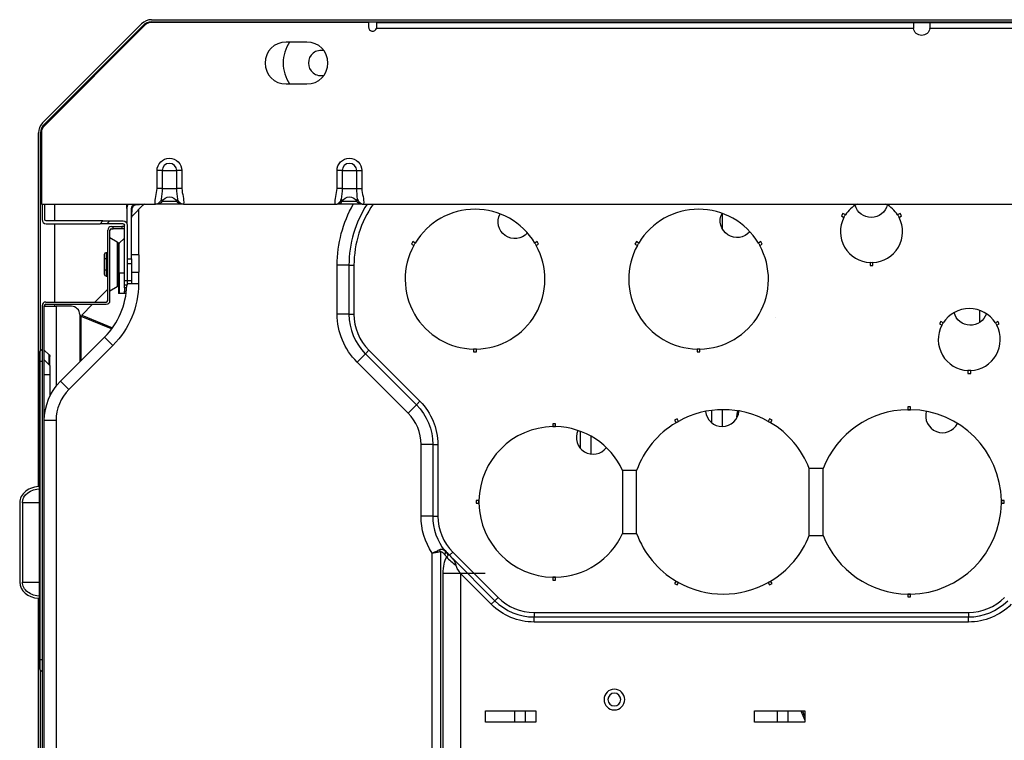
# Model space of a CAD drawing. Units: inches. Extents: x 0 to 8678, y 0 to 6189.
# Drawn here: x 1884 to 2237, y 1682 to 1940 of the extents above; entities that cross this region are included whole.
import ezdxf

# ---------------------------------------------------------------- set-up
doc = ezdxf.new("R2010")
doc.units = ezdxf.units.IN
doc.header["$MEASUREMENT"] = 0
doc.layers.add('LG-PRODUCT', color=3, linetype='Continuous')

msp = doc.modelspace()

# ---------------------------------------------------------------- linework, layer by layer
at = {"layer": 'LG-PRODUCT'}
for p, q in [((1892.35, 1902.73), (1927.8, 1938.18)), ((2008.99, 1938.65), (1931.26, 1938.65)), ((1931.34, 1939.65), (2518.88, 1939.65)), ((1931.34, 1938.85), (2518.88, 1938.85)), ((2008.99, 1938.65), (2008.99, 1937.05)), ((2011.99, 1938.65), (2203.99, 1938.65)), ((2011.99, 1937.05), (2011.99, 1938.65)), ((2203.98, 1938.65), (2209.99, 1938.65)), ((2203.99, 1938.65), (2203.99, 1937.05)), ((2209.99, 1938.65), (2503.99, 1938.65)), ((2209.99, 1937.05), (2209.99, 1938.65)), ((1929.14, 1937.77), (1892.86, 1901.5)), ((1892.92, 1902.17), (1928.37, 1937.62)), ((1928.66, 1937.29), (1928.37, 1937.62)), ((2204.03, 1936.55), (2011.9, 1936.55)), ((2504.03, 1936.55), (2209.94, 1936.55)), ((1986.99, 1931.65), (1979.49, 1931.65)), ((1979.49, 1916.65), (1986.99, 1916.65)), ((1891.99, 1899.38), (1891.99, 1873.65)), ((1893.24, 1901.88), (1892.92, 1902.17)), ((1890.89, 1772.62), (1890.89, 1899.2)), ((1891.69, 1821.31), (1891.69, 1899.2)), ((1891.69, 1899.2), (1891.99, 1899.18)), ((1933.34, 1879.25), (1933.34, 1885.65)), ((1935.17, 1885.65), (1933.34, 1885.65)), ((1935.17, 1885.65), (1935.17, 1879.25)), ((1935.17, 1885.65), (1940.4, 1885.65)), ((1940.4, 1879.25), (1940.4, 1885.65)), ((1942.23, 1885.65), (1940.4, 1885.65)), ((1942.23, 1885.65), (1942.23, 1879.25)), ((1997.74, 1879.25), (1997.74, 1885.65)), ((1999.57, 1885.65), (1997.74, 1885.65)), ((1999.57, 1885.65), (1999.57, 1879.25)), ((1999.57, 1885.65), (2004.8, 1885.65)), ((2004.8, 1879.25), (2004.8, 1885.65)), ((2004.8, 1885.65), (2006.63, 1885.65)), ((2006.63, 1885.65), (2006.63, 1879.25)), ((1935.17, 1879.25), (1933.34, 1879.25)), ((1935.17, 1879.25), (1940.4, 1879.25)), ((1942.23, 1879.25), (1940.4, 1879.25)), ((1999.57, 1879.25), (1997.74, 1879.25)), ((1999.57, 1879.25), (2004.8, 1879.25)), ((2004.8, 1879.25), (2006.63, 1879.25)), ((1935.17, 1874.72), (1940.4, 1874.72)), ((1999.57, 1874.72), (2004.8, 1874.72)), ((1891.99, 1873.65), (1932.72, 1873.65)), ((1892.19, 1873.65), (1892.19, 1868.15)), ((1893.19, 1868.15), (1893.19, 1873.65)), ((1896.69, 1873.65), (1896.69, 1867.64)), ((1922.49, 1872.07), (1922.49, 1873.65)), ((1922.49, 1872.05), (1922.49, 1866.9)), ((1924.14, 1854.15), (1924.14, 1872.05)), ((1924.28, 1869.27), (1928.52, 1873.5)), ((1924.28, 1869.27), (1924.47, 1872.21)), ((1928.51, 1873.5), (1925.57, 1873.31)), ((1926.69, 1873.65), (1926.69, 1873.38)), ((1926.69, 1871.67), (1926.69, 1855.5)), ((1942.23, 1873.65), (1933.34, 1873.65)), ((1942.81, 1873.65), (1942.85, 1873.65)), ((1942.85, 1873.65), (1997.12, 1873.65)), ((2006.63, 1873.65), (1997.74, 1873.65)), ((2007.25, 1873.65), (2319.12, 1873.65)), ((1913.94, 1867.65), (1893.69, 1867.65)), ((1912.94, 1866.65), (1913.94, 1867.65)), ((1913.94, 1867.65), (1916.42, 1867.65)), ((1916.42, 1867.65), (1915.42, 1866.65)), ((1916.42, 1867.65), (1921.19, 1867.65)), ((2135.74, 1864.62), (2135.74, 1870.3)), ((2178.79, 1870.31), (2178.29, 1869.44)), ((2178.29, 1869.44), (2179.17, 1868.94)), ((2179.67, 1869.8), (2178.79, 1870.31)), ((2199.25, 1870.31), (2198.37, 1869.8)), ((2198.87, 1868.94), (2199.75, 1869.44)), ((2199.75, 1869.44), (2199.25, 1870.31)), ((1893.69, 1866.65), (1912.94, 1866.65)), ((1896.69, 1866.64), (1896.69, 1838.65)), ((1915.42, 1866.65), (1912.94, 1866.65)), ((1921.19, 1866.65), (1915.42, 1866.65)), ((1915.69, 1839.15), (1915.69, 1864.35)), ((1916.49, 1839.15), (1916.49, 1864.35)), ((1916.99, 1865.65), (1917.69, 1865.65)), ((1916.99, 1864.85), (1917.69, 1864.85)), ((1917.69, 1864.85), (1917.69, 1865.65)), ((1917.69, 1865.65), (1920.69, 1865.65)), ((1920.69, 1864.85), (1917.69, 1864.85)), ((1920.69, 1865.65), (1920.69, 1864.85)), ((1921.69, 1865.65), (1920.69, 1865.65)), ((1921.69, 1864.85), (1920.69, 1864.85)), ((1921.69, 1846.41), (1921.69, 1866.15)), ((1922.69, 1866.15), (1922.69, 1846.41)), ((1919.09, 1860.11), (1916.49, 1861.61)), ((1921.69, 1861.56), (1919.78, 1859.66)), ((1919.09, 1860.11), (1919.09, 1852.15)), ((1919.49, 1859.42), (1919.49, 1857.85)), ((1919.49, 1849.15), (1919.49, 1857.85)), ((1919.78, 1849.15), (1919.78, 1859.66)), ((2024.87, 1860.26), (2024.37, 1859.39)), ((2024.37, 1859.39), (2025.24, 1858.89)), ((2025.74, 1859.76), (2024.87, 1860.26)), ((2069.4, 1860.26), (2068.53, 1859.76)), ((2069.03, 1858.89), (2069.9, 1859.39)), ((2069.9, 1859.39), (2069.4, 1860.26)), ((2104.87, 1860.26), (2104.37, 1859.39)), ((2104.37, 1859.39), (2105.24, 1858.89)), ((2105.74, 1859.76), (2104.87, 1860.26)), ((2149.4, 1860.26), (2148.53, 1859.76)), ((2149.03, 1858.89), (2149.9, 1859.39)), ((2149.9, 1859.39), (2149.4, 1860.26)), ((1914.59, 1853.99), (1914.59, 1855.82)), ((1914.59, 1850.31), (1914.59, 1853.99)), ((1915.09, 1856.4), (1915.09, 1854.27)), ((1915.09, 1856.4), (1915.69, 1856.4)), ((1915.09, 1854.27), (1915.69, 1854.27)), ((1915.09, 1854.27), (1915.09, 1850.02)), ((1922.69, 1854.15), (1924.14, 1854.15)), ((1926.94, 1855.5), (1924.14, 1855.5)), ((1924.14, 1854.15), (1924.14, 1852.35)), ((1926.94, 1852.4), (1926.94, 1855.5)), ((1914.59, 1848.48), (1914.59, 1850.31)), ((1915.09, 1850.02), (1915.09, 1847.9)), ((1915.09, 1850.02), (1915.69, 1850.02)), ((1919.09, 1852.15), (1919.09, 1844.19)), ((1924.14, 1852.35), (1922.69, 1852.35)), ((1924.14, 1852.35), (1924.14, 1846.35)), ((1926.94, 1849.3), (1926.94, 1852.4)), ((1997.82, 1834.31), (1997.82, 1851.83)), ((2002.02, 1851.83), (1997.82, 1851.83)), ((2002.02, 1851.83), (2002.02, 1834.31)), ((2002.02, 1851.83), (2003.82, 1851.83)), ((2003.82, 1851.83), (2003.82, 1834.31)), ((2188.52, 1852.74), (2188.52, 1851.73)), ((2188.52, 1851.73), (2189.52, 1851.73)), ((2189.52, 1851.73), (2189.52, 1852.74)), ((1915.09, 1847.9), (1915.69, 1847.9)), ((1919.49, 1849.15), (1919.49, 1841.65)), ((1919.78, 1849.15), (1919.49, 1849.15)), ((1919.78, 1849.15), (1919.78, 1841.65)), ((1919.78, 1849.15), (1921.69, 1849.15)), ((1921.69, 1846.41), (1922.69, 1846.41)), ((1921.69, 1844.65), (1921.69, 1846.41)), ((1922.69, 1846.41), (1922.69, 1844.65)), ((1924.14, 1849.3), (1926.94, 1849.3)), ((1926.69, 1849.3), (1926.69, 1845.21)), ((1911.1, 1838.65), (1915.69, 1843.23)), ((1916.49, 1842.69), (1919.09, 1844.19)), ((1922.69, 1844.65), (1921.69, 1844.65)), ((1921.69, 1843.77), (1921.69, 1844.65)), ((1922.45, 1843.77), (1921.69, 1843.77)), ((1921.69, 1843.77), (1921.69, 1842.53)), ((1922.69, 1846.35), (1924.14, 1846.35)), ((1924.14, 1845.15), (1922.69, 1845.15)), ((1924.14, 1846.35), (1924.14, 1845.15)), ((1926.69, 1845.21), (1924.14, 1845.21)), ((1919.78, 1841.65), (1919.49, 1841.65)), ((1921.69, 1841.65), (1919.78, 1841.65)), ((1921.69, 1842.53), (1922.35, 1842.53)), ((1921.69, 1841.65), (1921.69, 1842.53)), ((1922.25, 1841.65), (1921.69, 1841.65)), ((1892.19, 1837.35), (1892.19, 1671.65)), ((1892.99, 1671.65), (1892.99, 1837.35)), ((1892.99, 1837.15), (1897.19, 1837.15)), ((1893.49, 1838.65), (1915.19, 1838.65)), ((1893.49, 1837.85), (1915.19, 1837.85)), ((1896.69, 1837.84), (1896.69, 1837.15)), ((1897.19, 1837.15), (1897.19, 1808.5)), ((1902.69, 1837.15), (1897.19, 1837.15)), ((1906.37, 1833.91), (1910.3, 1837.85)), ((1905.69, 1834.15), (1905.69, 1817.21)), ((1917.09, 1829.01), (1906.2, 1833.51)), ((1906.2, 1817.74), (1906.2, 1833.51)), ((1906.37, 1833.91), (1917.35, 1829.37)), ((2002.02, 1834.31), (1997.82, 1834.31)), ((2002.02, 1834.31), (2003.82, 1834.31)), ((2154.67, 1833.19), (2154.68, 1833.19)), ((2227.69, 1835.69), (2227.69, 1831.28)), ((2213.8, 1831.7), (2213.3, 1830.84)), ((2213.3, 1830.84), (2214.17, 1830.34)), ((2214.67, 1831.2), (2213.8, 1831.7)), ((2234.25, 1831.7), (2233.38, 1831.19)), ((2233.88, 1830.33), (2234.75, 1830.83)), ((2234.75, 1830.83), (2234.25, 1831.7)), ((1898.84, 1810.38), (1914.58, 1826.12)), ((1914.58, 1826.12), (1917.55, 1823.15)), ((1891.42, 1821.05), (1892.19, 1821.81)), ((1917.55, 1823.15), (1901.81, 1807.41)), ((2046.64, 1821.83), (2046.64, 1820.83)), ((2047.64, 1820.83), (2047.64, 1821.83)), ((2126.64, 1821.83), (2126.64, 1820.83)), ((2127.64, 1820.83), (2127.64, 1821.83)), ((1891.19, 1820.48), (1891.19, 1817.48)), ((1891.42, 1821.05), (1891.42, 1817.48)), ((1894.75, 1819.72), (1892.99, 1821.48)), ((1894.75, 1816.15), (1894.75, 1819.72)), ((1894.99, 1816.15), (1894.99, 1819.15)), ((2007.88, 1820.17), (2004.91, 1817.2)), ((2007.88, 1820.17), (2009.15, 1821.44)), ((2007.88, 1820.17), (2026.16, 1801.88)), ((2009.15, 1821.44), (2027.43, 1803.16)), ((2046.64, 1820.83), (2047.64, 1820.83)), ((2126.64, 1820.83), (2127.64, 1820.83)), ((1891.19, 1817.48), (1891.19, 1710.82)), ((1891.42, 1817.48), (1891.19, 1817.48)), ((1891.42, 1817.48), (1891.42, 1710.82)), ((1891.42, 1817.48), (1892.19, 1817.48)), ((1894.99, 1815.98), (1892.99, 1817.98)), ((1894.82, 1816.15), (1894.99, 1816.15)), ((1894.99, 1815.98), (1894.99, 1816.15)), ((1894.99, 1815.98), (1894.99, 1812.65)), ((2023.19, 1798.91), (2004.91, 1817.2)), ((1894.99, 1812.65), (1892.99, 1812.65)), ((1894.99, 1812.65), (1894.99, 1804.96)), ((2223.52, 1814.14), (2223.52, 1813.12)), ((2223.52, 1813.12), (2224.52, 1813.12)), ((2224.52, 1813.12), (2224.52, 1814.14)), ((1898.84, 1810.38), (1901.81, 1807.41)), ((2026.16, 1801.88), (2023.19, 1798.91)), ((2026.16, 1801.88), (2027.43, 1803.16)), ((2201.99, 1801.15), (2201.99, 1800.15)), ((2202.99, 1801.15), (2201.99, 1801.15)), ((2202.99, 1800.15), (2202.99, 1801.15)), ((1893.04, 1797.65), (1892.99, 1797.65)), ((2131.74, 1799.87), (2131.74, 1795.56)), ((2135.74, 1794.14), (2135.74, 1800.15)), ((1897.19, 1796.24), (1892.99, 1796.24)), ((1897.19, 1796.24), (1897.19, 1672.24)), ((2075.99, 1795.09), (2074.99, 1795.09)), ((2074.99, 1795.09), (2074.99, 1794.08)), ((2075.99, 1794.08), (2075.99, 1795.09)), ((2119.42, 1796.84), (2118.56, 1796.34)), ((2118.56, 1796.34), (2119.06, 1795.47)), ((2119.92, 1795.97), (2119.42, 1796.84)), ((2152.56, 1796.84), (2152.05, 1795.97)), ((2153.42, 1796.34), (2152.56, 1796.84)), ((2152.92, 1795.47), (2153.42, 1796.34)), ((2084.74, 1792.44), (2084.74, 1786.42)), ((2088.74, 1784.27), (2088.74, 1790.61)), ((2027.82, 1762.07), (2027.82, 1787.74)), ((2032.02, 1787.74), (2027.82, 1787.74)), ((2032.02, 1787.74), (2032.02, 1762.07)), ((2032.02, 1787.74), (2033.82, 1787.74)), ((2033.82, 1787.74), (2033.82, 1762.07)), ((2104.97, 1778.4), (2099.97, 1778.4)), ((2099.97, 1755.9), (2099.97, 1778.4)), ((2104.97, 1755.9), (2104.97, 1778.4)), ((2166.74, 1755.17), (2166.74, 1779.13)), ((2171.74, 1779.13), (2166.74, 1779.13)), ((2171.74, 1755.17), (2171.74, 1779.13)), ((1884.19, 1766.85), (1884.19, 1738.45)), ((1885.21, 1766.85), (1885.21, 1738.45)), ((1891.19, 1766.85), (1885.21, 1766.85)), ((2047.55, 1767.65), (2047.55, 1766.65)), ((2048.55, 1767.65), (2047.55, 1767.65)), ((2047.55, 1766.65), (2048.55, 1766.65)), ((2236.49, 1767.65), (2235.48, 1767.65)), ((2235.48, 1766.65), (2236.49, 1766.65)), ((2236.49, 1766.65), (2236.49, 1767.65)), ((2032.02, 1762.07), (2027.82, 1762.07)), ((2032.02, 1762.07), (2033.82, 1762.07)), ((2099.97, 1755.9), (2104.97, 1755.9)), ((2166.74, 1755.17), (2171.74, 1755.17)), ((2031.77, 1661.41), (2031.77, 1748.82)), ((2034.74, 1749.29), (2034.74, 1666.12)), ((2039.15, 1749.2), (2038.03, 1748.09)), ((2039.15, 1749.2), (2055.4, 1732.96)), ((2039.03, 1747.02), (2054.24, 1731.8)), ((2035.74, 1667.34), (2035.74, 1741.52)), ((2050.76, 1741.52), (2035.74, 1741.52)), ((2041.96, 1741.52), (2041.96, 1667.34)), ((2052.96, 1730.52), (2041.96, 1741.52)), ((1885.21, 1738.45), (1891.19, 1738.45)), ((2074.99, 1740.21), (2074.99, 1739.21)), ((2074.99, 1739.21), (2075.99, 1739.21)), ((2075.99, 1739.21), (2075.99, 1740.21)), ((2119.06, 1738.82), (2118.56, 1737.95)), ((2118.56, 1737.95), (2119.42, 1737.45)), ((2119.42, 1737.45), (2119.92, 1738.32)), ((2152.05, 1738.32), (2152.56, 1737.45)), ((2152.56, 1737.45), (2153.42, 1737.95)), ((2153.42, 1737.95), (2152.92, 1738.82)), ((2201.99, 1734.15), (2201.99, 1733.15)), ((2202.99, 1733.15), (2202.99, 1734.15)), ((1890.89, 1218.1), (1890.89, 1732.67)), ((2052.96, 1730.52), (2054.24, 1731.8)), ((2055.4, 1732.96), (2054.24, 1731.8)), ((2201.99, 1733.15), (2202.99, 1733.15)), ((2068.27, 1727.63), (2223.73, 1727.63)), ((2068.27, 1727.63), (2068.27, 1725.99)), ((2223.73, 1727.63), (2223.73, 1725.99)), ((2068.27, 1725.99), (2223.73, 1725.99)), ((2068.27, 1724.18), (2068.27, 1725.99)), ((2223.73, 1724.18), (2068.27, 1724.18)), ((2223.73, 1724.18), (2223.73, 1725.99)), ((1891.19, 1710.82), (1891.19, 1707.82)), ((1891.42, 1710.82), (1891.19, 1710.82)), ((1891.42, 1710.82), (1892.19, 1710.82)), ((1891.42, 1710.82), (1891.42, 1707.25)), ((1891.42, 1707.25), (1892.19, 1706.49)), ((1891.69, 1500.32), (1891.69, 1706.98)), ((2050.94, 1692.4), (2068.94, 1692.4)), ((2050.94, 1688.4), (2050.94, 1692.4)), ((2061.24, 1692.39), (2061.24, 1688.39)), ((2065.24, 1688.39), (2065.24, 1692.39)), ((2068.94, 1692.4), (2068.94, 1688.4)), ((2147.19, 1692.4), (2165.19, 1692.4)), ((2147.19, 1688.4), (2147.19, 1692.4)), ((2155.24, 1692.39), (2155.24, 1688.39)), ((2159.24, 1688.39), (2159.24, 1692.39)), ((2165.19, 1692.4), (2165.19, 1688.4)), ((2068.94, 1688.4), (2050.94, 1688.4)), ((2165.19, 1688.4), (2147.19, 1688.4))]:
    msp.add_line(p, q, dxfattribs=at)
at = {"layer": 'LG-PRODUCT', "extrusion": (0, 0, -1)}
for radius in [3.7, 2.3]:
    msp.add_circle((-2096.99, 1696.45), radius, dxfattribs=at)
at = {"layer": 'LG-PRODUCT'}
for centre, radius, start, end in [((1931.34, 1934.65), 5, 90, 135), ((1931.34, 1934.65), 4.2, 90, 135), ((1931.26, 1935.65), 3, 90, 135), ((2010.49, 1937.05), 1.5, 180, 340.5288), ((1979.49, 1924.15), 7.5, 90, 270), ((1991.99, 1924.15), 13.5, 146.25, 180), ((1986.99, 1924.15), 7.5, 270, 90), ((1991.99, 1924.15), 4.5, 75.8475, 180), ((1991.99, 1924.15), 13.5, 180, 213.75), ((1991.99, 1924.15), 4.5, 180, 284.1525), ((1895.89, 1899.2), 5, 135, 180), ((1895.89, 1899.2), 4.2, 135, 180), ((1894.99, 1899.38), 3, 135, 180), ((1937.79, 1885.65), 2.61, 0, 180), ((2002.19, 1885.65), 2.61, 0, 180), ((1997.74, 1875.75), 2.1, 270, 330.6465), ((1925.69, 1872.05), 3.2, 149.9992, 180), ((1928.87, 1873.15), 0.5, 90, 155.9266), ((2042.02, 1851.83), 40, 146.9348, 180), ((2042.02, 1851.83), 38.2, 145.1588, 180), ((2047.14, 1846.83), 25, 31.1458, 148.8545), ((2127.14, 1846.83), 25, 31.1458, 148.8545), ((2189.02, 1863.83), 11.1, 117.7464, 147.4194), ((2189.02, 1863.83), 11.1, 32.5812, 62.2542), ((1893.69, 1868.15), 1.5, 180, 270), ((1924.64, 1868.92), 0.5, 114.1489, 180), ((2189.02, 1863.83), 11.1, 152.5829, 267.4176), ((2189.02, 1863.83), 11.1, 272.5812, 27.4177), ((1916.99, 1864.35), 1.3, 90, 180), ((1916.99, 1864.35), 0.5, 90, 180), ((1918.69, 1859.42), 0.8, 0, 60), ((1920.49, 1858.95), 1, 135, 180), ((2047.14, 1846.83), 25, 151.1465, 268.8537), ((2047.14, 1846.83), 25, 271.1457, 28.8538), ((2127.14, 1846.83), 25, 151.1465, 268.8537), ((2127.14, 1846.83), 25, 271.1457, 28.8538), ((1895.49, 1845.21), 27, 315, 358.6655), ((1918.69, 1844.88), 0.8, 300, 0), ((1893.49, 1837.35), 1.3, 90, 180), ((1893.49, 1837.35), 0.5, 90, 180), ((1902.69, 1834.15), 3, 0, 90), ((1915.19, 1839.15), 1.3, 270, 0), ((1915.19, 1839.15), 0.5, 270, 0), ((2224.02, 1825.22), 11.1, 32.534, 147.4172), ((2022.02, 1834.31), 20, 180, 225), ((2022.02, 1834.31), 18.2, 180, 225), ((2224.02, 1825.22), 11.1, 152.5807, 267.4176), ((2224.02, 1825.22), 11.1, 272.5812, 27.3704), ((1891.99, 1820.48), 0.8, 135, 180), ((1912.99, 1796.24), 15.8, 135, 180), ((2012.02, 1787.74), 15.8, 0, 45), ((2135.99, 1767.15), 33, 60.8682, 119.1318), ((2135.6, 1800.15), 6, 185.8878, 355.456), ((2202.49, 1767.15), 33, 90.8682, 158.72), ((2202.49, 1767.15), 33, 89.132, 90.8688), ((2202.49, 1767.15), 33, 0.8682, 89.1318), ((2214.4, 1797.92), 6, 164.0501, 333.6183), ((2075.49, 1767.15), 26.94, 91.0635, 178.9365), ((2075.49, 1767.15), 26.94, 88.9382, 91.0672), ((2075.49, 1767.15), 26.94, 24.6878, 88.9365), ((2135.99, 1767.15), 33, 120.8682, 160.0638), ((2135.99, 1767.15), 33, 119.1326, 120.8682), ((2135.99, 1767.15), 33, 59.1315, 60.868), ((2135.99, 1767.15), 33, 21.28, 59.1318), ((2089.38, 1790.23), 6, 155.3641, 322.5769), ((2075.49, 1767.15), 26.94, 178.9379, 181.0669), ((2075.49, 1767.15), 26.94, 181.0635, 268.9365), ((2202.49, 1767.15), 33, 270.8682, 359.1318), ((2202.49, 1767.15), 33, 359.1314, 0.865), ((2052.02, 1762.07), 20, 180, 218.8453), ((2052.02, 1762.07), 18.2, 180, 225), ((2075.49, 1767.15), 26.94, 271.0635, 335.3122), ((2135.99, 1767.15), 33, 199.9362, 239.1318), ((2135.99, 1767.15), 33, 300.8682, 338.72), ((2202.49, 1767.15), 33, 201.28, 269.1318), ((2075.49, 1767.15), 26.94, 268.9335, 271.0625), ((2135.99, 1767.15), 33, 239.134, 240.8688), ((2135.99, 1767.15), 33, 240.8682, 299.1318), ((2135.99, 1767.15), 33, 299.1298, 300.8668), ((2202.49, 1767.15), 33, 269.1341, 270.8711), ((2068.27, 1745.83), 19.83, 225, 270), ((2068.27, 1745.83), 18.2, 225, 270), ((2223.73, 1745.83), 18.2, 270, 315), ((2223.73, 1745.83), 19.83, 270, 315), ((1891.99, 1707.82), 0.8, 180, 225)]:
    msp.add_arc(centre, radius, start, end, dxfattribs=at)
at = {"layer": 'LG-PRODUCT', "extrusion": (0, 0, -1)}
for centre, radius, start, end in [((-2206.99, 1937.05), 3, 189.5941, 350.4059), ((-1937.79, 1885.65), 4.45, 0, 180), ((-2002.19, 1885.65), 4.45, 0, 180), ((-1933.34, 1875.75), 2.1, 209.3535, 270), ((-1937.79, 1873.25), 3, 29.3535, 150.6465), ((-1942.23, 1875.75), 2.1, 270, 330.6465), ((-2002.19, 1873.25), 3, 29.3535, 150.6465), ((-2006.63, 1875.75), 2.1, 270, 330.6465), ((-1925.74, 1872.05), 1.6, 0, 90), ((-2042.02, 1851.83), 44.2, 0, 29.5875), ((-2188.87, 1874.92), 6, 194.9108, 343.5501), ((-1893.69, 1868.15), 0.5, 270, 0), ((-1921.19, 1866.15), 1.5, 90, 180), ((-2061.39, 1867.37), 6, 221.6389, 27.8547), ((-2140.89, 1867.7), 6, 220.2689, 26.4846), ((-2189.02, 1863.83), 11.1, 27.4126, 32.5779), ((-2189.02, 1863.83), 11.1, 27.4171, 32.5806), ((-2189.02, 1863.83), 11.1, 147.4205, 152.5858), ((-2189.02, 1863.83), 11.1, 147.4188, 152.5823), ((-1921.19, 1866.15), 0.5, 90, 180), ((-2047.14, 1846.83), 25, 28.8535, 31.1455), ((-2047.14, 1846.83), 25, 28.8519, 31.1426), ((-2047.14, 1846.83), 25, 148.8571, 151.1478), ((-2047.14, 1846.83), 25, 148.8542, 151.1462), ((-2127.14, 1846.83), 25, 28.8533, 31.1439), ((-2127.14, 1846.83), 25, 28.8535, 31.1455), ((-2127.14, 1846.83), 25, 148.8542, 151.1462), ((-2127.14, 1846.83), 25, 148.8584, 151.149), ((-2189.02, 1863.83), 11.1, 267.4189, 272.5795), ((-2189.02, 1863.83), 11.1, 267.4188, 272.5824), ((-1895.49, 1845.21), 31.2, 180, 225), ((-2022.02, 1834.31), 24.2, 315, 0), ((-2224.42, 1836.32), 6, 197.7511, 346.3904), ((-2224.02, 1825.22), 11.1, 27.4193, 32.5828), ((-2224.02, 1825.22), 11.1, 27.4149, 32.5802), ((-2224.02, 1825.22), 11.1, 147.466, 152.6296), ((-2224.02, 1825.22), 11.1, 147.4692, 152.6298), ((-2047.14, 1846.83), 25, 268.8546, 271.1504), ((-2047.14, 1846.83), 25, 268.8543, 271.1463), ((-2127.14, 1846.83), 25, 268.8558, 271.1465), ((-2127.14, 1846.83), 25, 268.8543, 271.1463), ((-1894.19, 1819.15), 0.8, 135, 180), ((-2224.02, 1825.22), 11.1, 267.4188, 272.5824), ((-2224.02, 1825.22), 11.1, 267.421, 272.5815), ((-1912.99, 1796.24), 20, 0, 45), ((-2012.02, 1787.74), 20, 135, 180), ((-2012.02, 1787.74), 21.8, 135, 180), ((-2202.49, 1767.15), 33, 89.1318, 90.8682), ((-2075.49, 1767.15), 26.94, 88.9365, 91.0635), ((-2135.99, 1767.15), 33, 59.1318, 60.8682), ((-2135.99, 1767.15), 33, 119.1318, 120.8682), ((-2075.49, 1767.15), 26.94, 358.9365, 1.0635), ((-2202.49, 1767.15), 33, 179.1318, 180.8682), ((-2052.02, 1762.07), 24.2, 326.7832, 0), ((-2075.49, 1767.15), 26.94, 268.9365, 271.0635), ((-2135.99, 1767.15), 33, 299.1318, 300.8682), ((-2135.99, 1767.15), 33, 239.1318, 240.8682), ((-2202.49, 1767.15), 33, 269.1318, 270.8682), ((-2068.27, 1745.83), 21.65, 270, 315), ((-2223.73, 1745.83), 21.65, 225, 270)]:
    msp.add_arc(centre, radius, start, end, dxfattribs=at)
at = {"layer": 'LG-PRODUCT'}
for centre, major_axis, ratio, start_param, end_param in [((1924.64, 1872.05), (-0.5, 0), 0.344421, 5.044085, 6.283185), ((1925.74, 1873.15), (0, -0.5), 0.344421, 3.141593, 4.380693), ((1932.69, 1875.75), (0, 2.1), 0.999998, 3.527339, 3.988788), ((1942.89, 1875.75), (0, -2.1), 0.999998, 5.435098, 5.955746), ((1997.09, 1875.75), (0, 2.1), 0.999998, 3.527339, 3.988788), ((2007.29, 1875.75), (0, -2.1), 0.999998, 5.435098, 5.955746), ((1891.61, 1766.85), (7.43, 0), 0.780869, 1.570796, 3.141593), ((2033.33, 1749.29), (-0.59, 1.91), 0.690779, 4.501899, 4.922879), ((2034.88, 1748.27), (1.56, 1.25), 0.53135, 5.295621, 6.283185), ((2043.34, 1754.99), (6.82, 5.56), 0.388686, 3.141593, 3.353217), ((2043.23, 1747.44), (7.53, -4.56), 0.459999, 4.062852, 4.599901), ((1891.61, 1738.45), (-7.43, 0), 0.780869, 0, 1.47267)]:
    msp.add_ellipse(centre, major_axis=major_axis, ratio=ratio, start_param=start_param, end_param=end_param, dxfattribs=at)
at = {"layer": 'LG-PRODUCT', "extrusion": (0, 0, -1)}
for centre, major_axis, ratio, start_param, end_param in [((1915.09, 1855.82), (0, 0.577), 0.866025, 4.712389, 6.283185), ((1915.09, 1853.99), (0.5, 0), 0.57735, 3.141593, 4.712389), ((1915.09, 1850.31), (0.5, 0), 0.57735, 1.570796, 3.141593), ((1915.09, 1848.48), (0, -0.577), 0.866025, 0, 1.570796), ((1907.33, 1833.28), (1.09, -0.45), 0.678598, 2.867578, 3.415607), ((1891.61, 1766.85), (-6.4, 0), 0.780869, 0, 1.570796), ((2053.43, 1762.07), (-16.79, -14.21), 1, 6.257879, 6.307658), ((2052.01, 1762.07), (12.59, -15.53), 0.999866, 1.56775, 1.574123), ((2046.54, 1730.72), (7.64, -18.44), 0.414214, 2.356194, 2.846249), ((2052.76, 1730.72), (12.4, -14.05), 0.086963, 2.520704, 3.010758), ((1891.61, 1738.45), (6.4, 0), 0.780869, 1.570796, 3.141593)]:
    msp.add_ellipse(centre, major_axis=major_axis, ratio=ratio, start_param=start_param, end_param=end_param, dxfattribs=at)
at = {"layer": 'LG-PRODUCT'}
for points, knots in [([(2011.9, 1936.55), (2011.95, 1936.68), (2011.97, 1936.82), (2011.98, 1936.99), (2011.99, 1937.02), (2011.99, 1937.05)], [0, 0, 0, 0, 0.816951, 0.816951, 1, 1, 1, 1]), ([(1932.72, 1873.65), (1932.63, 1874.58), (1932.74, 1875.52), (1933.1, 1877.37), (1933.34, 1878.29), (1933.34, 1879.25)], [0, 0, 0, 0, 0.5, 0.5, 1, 1, 1, 1]), ([(1942.23, 1879.25), (1942.23, 1878.29), (1942.47, 1877.37), (1942.84, 1875.52), (1942.94, 1874.58), (1942.85, 1873.65)], [0, 0, 0, 0, 0.5, 0.5, 1, 1, 1, 1]), ([(1997.12, 1873.65), (1997.03, 1874.58), (1997.14, 1875.52), (1997.5, 1877.37), (1997.74, 1878.29), (1997.74, 1879.25)], [0, 0, 0, 0, 0.5, 0.5, 1, 1, 1, 1]), ([(2006.63, 1879.25), (2006.63, 1878.29), (2006.87, 1877.37), (2007.24, 1875.52), (2007.34, 1874.58), (2007.25, 1873.65)], [0, 0, 0, 0, 0.5, 0.5, 1, 1, 1, 1]), ([(1934.85, 1875.44), (1934.85, 1875.44), (1934.85, 1875.44), (1934.82, 1875.36), (1934.8, 1875.28), (1934.65, 1874.9), (1934.47, 1874.59), (1934.08, 1874.17), (1933.91, 1874.02), (1933.57, 1873.83), (1933.42, 1873.76), (1933.08, 1873.67), (1932.9, 1873.65), (1932.72, 1873.65)], [0, 0, 0, 0, 0.002348, 0.002348, 0.096604, 0.096604, 0.480908, 0.480908, 0.699015, 0.699015, 0.849074, 0.849074, 1, 1, 1, 1]), ([(1942.85, 1873.65), (1942.67, 1873.65), (1942.49, 1873.67), (1942.15, 1873.76), (1942, 1873.83), (1941.66, 1874.02), (1941.49, 1874.17), (1941.1, 1874.59), (1940.92, 1874.9), (1940.77, 1875.28), (1940.75, 1875.36), (1940.72, 1875.44), (1940.72, 1875.44), (1940.72, 1875.44)], [0, 0, 0, 0, 0.150926, 0.150926, 0.300985, 0.300985, 0.519092, 0.519092, 0.903396, 0.903396, 0.997652, 0.997652, 1, 1, 1, 1]), ([(1997.12, 1873.65), (1997.3, 1873.65), (1997.48, 1873.67), (1997.82, 1873.76), (1997.97, 1873.83), (1998.31, 1874.02), (1998.48, 1874.17), (1998.87, 1874.59), (1999.05, 1874.9), (1999.2, 1875.28), (1999.22, 1875.36), (1999.25, 1875.44), (1999.25, 1875.44), (1999.25, 1875.44)], [0, 0, 0, 0, 0.150926, 0.150926, 0.300985, 0.300985, 0.519092, 0.519092, 0.903396, 0.903396, 0.997652, 0.997652, 1, 1, 1, 1]), ([(2005.12, 1875.44), (2005.12, 1875.44), (2005.12, 1875.44), (2005.15, 1875.36), (2005.17, 1875.28), (2005.32, 1874.9), (2005.5, 1874.59), (2005.89, 1874.17), (2006.06, 1874.02), (2006.4, 1873.83), (2006.55, 1873.76), (2006.89, 1873.67), (2007.07, 1873.65), (2007.25, 1873.65)], [0, 0, 0, 0, 0.002348, 0.002348, 0.096604, 0.096604, 0.480908, 0.480908, 0.699015, 0.699015, 0.849074, 0.849074, 1, 1, 1, 1]), ([(1925.57, 1873.31), (1925.52, 1873.31), (1925.47, 1873.3), (1925.36, 1873.28), (1925.32, 1873.27), (1925.17, 1873.21), (1925.07, 1873.16), (1924.88, 1873.02), (1924.8, 1872.94), (1924.65, 1872.76), (1924.59, 1872.66), (1924.51, 1872.44), (1924.48, 1872.32), (1924.47, 1872.21)], [0, 0, 0, 0, 0.098231, 0.098231, 0.186082, 0.186082, 0.382656, 0.382656, 0.583875, 0.583875, 0.791682, 0.791682, 1, 1, 1, 1]), ([(2140.8, 1797.56), (2140.84, 1797.79), (2140.96, 1798.51), (2141.08, 1799.22), (2141.17, 1799.7)], [0, 0, 0, 0, 0.316265, 1, 1, 1, 1]), ([(2031.77, 1748.82), (2031.78, 1748.82), (2031.78, 1748.82), (2031.91, 1748.88), (2032.03, 1748.93), (2032.59, 1749.19), (2033.02, 1749.39), (2033.81, 1749.76), (2034.18, 1749.94), (2034.5, 1750.09)], [0, 0, 0, 0, 0.004846, 0.004846, 0.123162, 0.123162, 0.559752, 0.559752, 1, 1, 1, 1]), ([(2034.74, 1749.29), (2034.4, 1749.23), (2034, 1749.17), (2033.13, 1749.03), (2032.65, 1748.96), (2032.05, 1748.86), (2031.92, 1748.84), (2031.78, 1748.82), (2031.78, 1748.82), (2031.77, 1748.82)], [0, 0, 0, 0, 0.440347, 0.440347, 0.876896, 0.876896, 0.995157, 0.995157, 1, 1, 1, 1]), ([(2034.5, 1750.09), (2034.59, 1750.13), (2034.69, 1750.17), (2034.94, 1750.24), (2035.1, 1750.25), (2035.42, 1750.23), (2035.58, 1750.18), (2036.01, 1749.98), (2036.24, 1749.78), (2036.44, 1749.53)], [0, 0, 0, 0, 0.121601, 0.121601, 0.324543, 0.324543, 0.569344, 0.569344, 1, 1, 1, 1]), ([(2036.3, 1748.27), (2036.09, 1748.54), (2035.86, 1748.78), (2035.49, 1749.08), (2035.36, 1749.17), (2035.13, 1749.28), (2035.02, 1749.31), (2034.86, 1749.31), (2034.8, 1749.31), (2034.74, 1749.29)], [0, 0, 0, 0, 0.478832, 0.478832, 0.722185, 0.722185, 0.901639, 0.901639, 1, 1, 1, 1]), ([(2035.3, 1751.1), (2035.3, 1751.09), (2035.31, 1751.09), (2035.45, 1750.87), (2035.6, 1750.66), (2036.17, 1749.95), (2036.64, 1749.47), (2037.13, 1749)], [0, 0, 0, 0, 0.011526, 0.011526, 0.28664, 0.28664, 1, 1, 1, 1]), ([(2037.01, 1747.44), (2037.1, 1747.55), (2037.19, 1747.65), (2037.35, 1747.81), (2037.43, 1747.87), (2037.49, 1747.99), (2037.5, 1748.02), (2037.5, 1748.09), (2037.49, 1748.12), (2037.47, 1748.18), (2037.46, 1748.21), (2037.42, 1748.29), (2037.39, 1748.34), (2037.29, 1748.49), (2037.21, 1748.59), (2036.92, 1748.95), (2036.72, 1749.19), (2036.52, 1749.43)], [0, 0, 0, 0, 0.172108, 0.172108, 0.346845, 0.346845, 0.41563, 0.41563, 0.455392, 0.455392, 0.495494, 0.495494, 0.545633, 0.545633, 0.672571, 0.672571, 1, 1, 1, 1]), ([(2038.03, 1748.09), (2038.36, 1747.74), (2038.69, 1747.39), (2039.02, 1747.03), (2039.02, 1747.02), (2039.03, 1747.02)], [0, 0, 0, 0, 0.981257, 0.981257, 1, 1, 1, 1]), ([(2039.03, 1747.02), (2039.05, 1746.98), (2039.08, 1746.95), (2039.44, 1746.49), (2039.74, 1746.05), (2040.12, 1745.24), (2040.25, 1744.88), (2040.3, 1744.51)], [0, 0, 0, 0, 0.041291, 0.041291, 0.602538, 0.602538, 1, 1, 1, 1]), ([(2163.69, 1692.37), (2164.16, 1691.29), (2164.66, 1690.15), (2165.16, 1689.02), (2165.19, 1688.97)], [0, 0, 0, 0, 0.956711, 1, 1, 1, 1]), ([(2164.28, 1692.37), (2164.29, 1692.33), (2164.58, 1691.68), (2164.87, 1691.03), (2165.14, 1690.41)], [0, 0, 0, 0, 0.054917, 1, 1, 1, 1])]:
    msp.add_open_spline(points, degree=3, knots=knots, dxfattribs=at)
for points, degree in [([(2203.99, 1937.05), (2203.99, 1936.89), (2204, 1936.72), (2204.03, 1936.55)], 3), ([(2209.94, 1936.55), (2209.97, 1936.72), (2209.99, 1936.89), (2209.99, 1937.05)], 3), ([(1935.17, 1879.25), (1935.17, 1877.93), (1934.98, 1876.69), (1934.85, 1875.44)], 3), ([(1940.72, 1875.44), (1940.59, 1876.69), (1940.4, 1877.93), (1940.4, 1879.25)], 3), ([(1999.57, 1879.25), (1999.57, 1877.93), (1999.38, 1876.69), (1999.25, 1875.44)], 3), ([(2005.12, 1875.44), (2004.99, 1876.69), (2004.8, 1877.93), (2004.8, 1879.25)], 3), ([(1934.85, 1875.44), (1934.98, 1875.07), (1935.17, 1874.72), (1935.17, 1874.72)], 3), ([(1940.4, 1874.72), (1940.4, 1874.72), (1940.59, 1875.07), (1940.72, 1875.44)], 3), ([(1999.25, 1875.44), (1999.38, 1875.07), (1999.57, 1874.72), (1999.57, 1874.72)], 3), ([(2004.8, 1874.72), (2004.8, 1874.72), (2004.99, 1875.07), (2005.12, 1875.44)], 3), ([(1932.69, 1873.65), (1932.66, 1873.65), (1932.74, 1873.65)], 2), ([(1997.09, 1873.65), (1997.06, 1873.65), (1997.14, 1873.65)], 2), ([(2007.21, 1873.65), (2007.28, 1873.65)], 1), ([(2141.55, 1799.92), (2141.44, 1799.39), (2141.33, 1798.86), (2141.23, 1798.32)], 3), ([(2037.13, 1749), (2037.43, 1748.7), (2037.74, 1748.4), (2038.03, 1748.09)], 3)]:
    msp.add_open_spline(points, degree=degree, dxfattribs=at)

doc.saveas('drawing.dxf')
